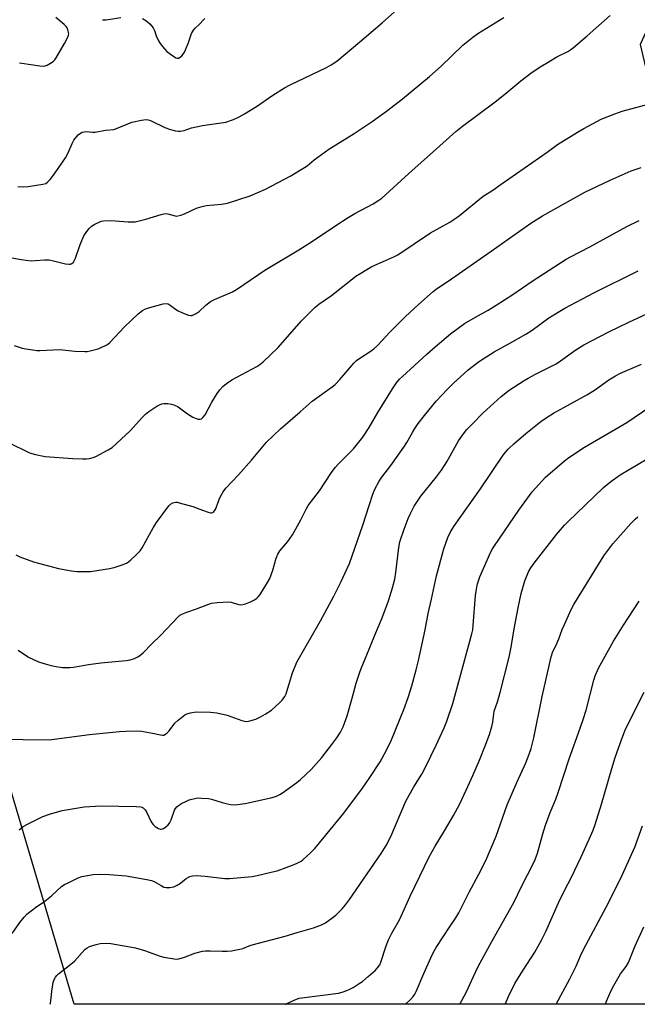
# Model space of a CAD drawing. Units: inches. Extents: x 1261769 to 1267769, y 569450 to 573450.
# Drawn here: x 1262551 to 1262783, y 569450 to 569820 of the extents above; entities that cross this region are included whole.
import ezdxf

# ---------------------------------------------------------------- set-up
doc = ezdxf.new("R2010")
doc.units = ezdxf.units.IN
doc.header["$MEASUREMENT"] = 0
doc.layers.add('NTRL-Pasture Land', color=2, linetype='Continuous')
doc.layers.add('Undefined', color=1, linetype='Continuous')

msp = doc.modelspace()

# ---------------------------------------------------------------- linework, layer by layer
at = {"layer": 'NTRL-Pasture Land'}
msp.add_lwpolyline([(1262925.19, 569890.14), (1262976.91, 569857.79), (1262847.42, 569862.03), (1262814.67, 569854.75), (1262794.65, 569834.74), (1262783.73, 569811.08), (1262792.83, 569772.87), (1262921.12, 569450.43), (1262571.13, 569450.47), (1262461.68, 569820.18), (1262506.48, 570049.81), (1262578.89, 570015.21), (1262660.51, 569983.94), (1262757.54, 569950.61), (1262839.3, 569923.21), (1262846.81, 569920.69), (1262851.8, 569918.74)], close=True, dxfattribs=at)
at = {"layer": 'Undefined'}
for points, elevation in [([(1262549.92, 569757.76), (1262552.15, 569757.56), (1262553.88, 569757.72), (1262559.38, 569758.52), (1262560.44, 569758.87), (1262561.1, 569759.35), (1262562.08, 569760.37), (1262563.37, 569761.92), (1262565.3, 569764.82), (1262567.9, 569768.41), (1262568.78, 569770.13), (1262570.3, 569773.84), (1262571.03, 569775.09), (1262572.67, 569777.11), (1262573.47, 569777.76), (1262574.14, 569778.08), (1262574.88, 569778.26), (1262575.66, 569778.32), (1262578.17, 569778.08), (1262579, 569778.08), (1262582.89, 569778.81), (1262585.95, 569779.14), (1262587.61, 569779.7), (1262592.72, 569781.82), (1262596.43, 569782.66), (1262598.13, 569782.88), (1262598.96, 569782.75), (1262599.79, 569782.44), (1262605.22, 569779.91), (1262607.31, 569779.08), (1262609.17, 569778.65), (1262610.25, 569778.53), (1262611.07, 569778.53), (1262612.45, 569778.78), (1262615.24, 569779.7), (1262619.29, 569780.58), (1262628.05, 569781.91), (1262630.97, 569782.85), (1262633.08, 569783.83), (1262635.15, 569785), (1262639.55, 569787.76), (1262645.75, 569792.02), (1262650.13, 569794.78), (1262652.23, 569795.85), (1262665.91, 569802.38), (1262667.67, 569803.4), (1262669.83, 569804.84), (1262678.48, 569812.03), (1262686.84, 569819.19), (1262694.87, 569826.33)], 474), ([(1262546.28, 569731.15), (1262551.2, 569730.28), (1262555, 569729.83), (1262556.44, 569729.84), (1262560.1, 569730.17), (1262561.7, 569730.11), (1262562.86, 569729.89), (1262567.8, 569728.69), (1262569.24, 569728.47), (1262569.77, 569728.53), (1262570.24, 569728.74), (1262570.83, 569729.28), (1262571.12, 569729.75), (1262571.57, 569730.82), (1262573.21, 569735.54), (1262573.94, 569737.42), (1262574.79, 569739.2), (1262575.85, 569740.83), (1262576.75, 569741.93), (1262577.62, 569742.74), (1262578.88, 569743.53), (1262580.73, 569744.45), (1262581.28, 569744.64), (1262582.1, 569744.79), (1262584.92, 569744.93), (1262591.43, 569744.41), (1262594.08, 569744.48), (1262595.48, 569744.74), (1262597.97, 569745.4), (1262603.84, 569747.23), (1262605.25, 569747.55), (1262606.34, 569747.45), (1262609.02, 569746.66), (1262609.55, 569746.59), (1262610.09, 569746.62), (1262611.17, 569746.89), (1262612.5, 569747.37), (1262617.06, 569749.57), (1262618.71, 569750.11), (1262620.67, 569750.5), (1262626.4, 569751.01), (1262628.72, 569751.44), (1262637.25, 569754.24), (1262643.05, 569756.76), (1262652.26, 569761.62), (1262657.65, 569764.8), (1262658.59, 569765.5), (1262661.22, 569767.75), (1262666.73, 569771.75), (1262676.32, 569777.59), (1262683.02, 569782.16), (1262688.49, 569786.06), (1262694.51, 569790.63), (1262704.66, 569798.98), (1262708.97, 569802.86), (1262717.19, 569810.77), (1262720.9, 569813.8), (1262722.82, 569815.19), (1262732.56, 569821.18)], 476), ([(1262548.51, 569698), (1262551.53, 569697.01), (1262552.96, 569696.71), (1262555.58, 569696.32), (1262557.04, 569696.14), (1262558.19, 569696.1), (1262565.77, 569696.43), (1262571.4, 569695.87), (1262575.1, 569695.65), (1262575.95, 569695.7), (1262577.08, 569695.9), (1262580.14, 569696.69), (1262582.87, 569697.9), (1262583.62, 569698.36), (1262584.52, 569699.08), (1262590.01, 569704.93), (1262595.2, 569709.85), (1262596.75, 569711.14), (1262597.62, 569711.62), (1262598.63, 569712), (1262604.59, 569713.59), (1262605.71, 569713.71), (1262606.42, 569713.56), (1262607.14, 569713.16), (1262609.2, 569711.57), (1262610.18, 569710.94), (1262611.82, 569710.23), (1262614.06, 569709.41), (1262614.88, 569709.25), (1262615.41, 569709.29), (1262616.17, 569709.57), (1262616.92, 569709.97), (1262618.1, 569710.78), (1262620.55, 569713.13), (1262622.32, 569714.51), (1262623.83, 569715.28), (1262630.54, 569718.17), (1262632.12, 569718.96), (1262642.73, 569726.25), (1262655.48, 569733.88), (1262660.23, 569736.91), (1262669.36, 569743.03), (1262673.99, 569746.02), (1262676.58, 569747.53), (1262683.43, 569751.2), (1262685.61, 569752.52), (1262686.64, 569753.37), (1262696.79, 569762.62), (1262706.09, 569770.79), (1262714.54, 569778.35), (1262716.95, 569780.38), (1262722.84, 569784.8), (1262729.33, 569789.48), (1262732.92, 569792.34), (1262738.92, 569797.36), (1262742.67, 569800.23), (1262746.2, 569802.61), (1262748.51, 569804.06), (1262752.46, 569806.4), (1262756.62, 569808.48), (1262757.73, 569809.19), (1262758.65, 569809.89), (1262763.85, 569814.37), (1262772.43, 569821.97)], 478), ([(1262550.54, 569804.12), (1262551.41, 569804.06), (1262558.17, 569803.06), (1262559.63, 569802.93), (1262560.19, 569802.99), (1262561, 569803.28), (1262562.27, 569804.02), (1262563.24, 569804.71), (1262563.86, 569805.32), (1262564.37, 569806.04), (1262567.49, 569811.46), (1262568.71, 569813.77), (1262568.98, 569814.56), (1262569.04, 569815.11), (1262568.77, 569816.51), (1262568.44, 569817.31), (1262568.13, 569817.78), (1262567.34, 569818.58), (1262564.23, 569821.19)], 472), ([(1262581.8, 569820.38), (1262583.17, 569820.31), (1262588.63, 569821.24)], 472), ([(1262596.72, 569820.81), (1262597.98, 569820.07), (1262598.67, 569819.56), (1262599.49, 569818.8), (1262600.25, 569817.99), (1262600.74, 569817.32), (1262601.24, 569816.33), (1262601.96, 569814.34), (1262602.8, 569812.42), (1262603.38, 569811.4), (1262604.25, 569810.3), (1262605.97, 569808.47), (1262607.64, 569807.18), (1262609.35, 569806.07), (1262609.83, 569805.9), (1262610.28, 569805.93), (1262610.93, 569806.29), (1262611.55, 569806.84), (1262612.12, 569807.48), (1262612.59, 569808.2), (1262613.95, 569811.42), (1262615.23, 569815.14), (1262615.9, 569816.39), (1262616.59, 569817.14), (1262618, 569818.43), (1262620.23, 569820.77)], 472), ([(1262546.16, 569661.66), (1262554.34, 569657.67), (1262556.56, 569657.02), (1262560.25, 569656.23), (1262570.56, 569655.49), (1262574.34, 569655.41), (1262575.79, 569655.43), (1262576.9, 569655.54), (1262578.22, 569655.82), (1262579.27, 569656.2), (1262583.89, 569658.72), (1262585.36, 569659.66), (1262592.15, 569665.92), (1262596.76, 569671), (1262597.94, 569672.16), (1262599.21, 569673.16), (1262602.14, 569675.14), (1262603.14, 569675.73), (1262604.06, 569676.09), (1262604.83, 569676.19), (1262606.28, 569676.13), (1262607.72, 569675.93), (1262608.52, 569675.7), (1262610.23, 569674.88), (1262613.68, 569672.26), (1262615.72, 569671.08), (1262616.91, 569670.53), (1262617.7, 569670.31), (1262618.46, 569670.25), (1262618.91, 569670.4), (1262619.5, 569670.88), (1262620.29, 569671.92), (1262622.89, 569676.73), (1262624.84, 569679.91), (1262625.87, 569681.28), (1262627, 569682.56), (1262628.38, 569683.68), (1262630.28, 569685.01), (1262639.68, 569690.11), (1262640.89, 569690.85), (1262642.15, 569691.79), (1262647.69, 569697.19), (1262656.41, 569707.07), (1262661.52, 569712.23), (1262663.04, 569713.46), (1262667.84, 569716.8), (1262676.94, 569724.05), (1262682.88, 569727.6), (1262688.02, 569729.84), (1262691.43, 569731.41), (1262692.7, 569732.07), (1262705.02, 569740.24), (1262712.2, 569744.31), (1262713.72, 569745.25), (1262715.85, 569746.82), (1262724.75, 569754.08), (1262728.44, 569756.38), (1262731.59, 569758.54), (1262748.82, 569770.63), (1262752.76, 569773.5), (1262760.2, 569778.11), (1262762.53, 569779.44), (1262769.14, 569782.95), (1262774.26, 569785.03), (1262777, 569785.99), (1262787.24, 569788.79)], 480), ([(1262549.16, 569619.36), (1262550.73, 569618.55), (1262555.84, 569616.74), (1262565.22, 569614.2), (1262570.1, 569613.31), (1262572.13, 569613.05), (1262575.4, 569613), (1262577.18, 569613.07), (1262584.38, 569614.14), (1262586.08, 569614.56), (1262589.14, 569615.6), (1262590.78, 569616.23), (1262591.54, 569616.67), (1262592.45, 569617.42), (1262594.19, 569619.06), (1262595.84, 569620.78), (1262596.61, 569622), (1262600.75, 569629.48), (1262601.99, 569631.5), (1262606.66, 569637.69), (1262607.28, 569638.3), (1262608.2, 569638.81), (1262609.21, 569639.07), (1262609.76, 569639.05), (1262610.61, 569638.9), (1262615.66, 569637.47), (1262619.32, 569636.04), (1262621.48, 569635.32), (1262622.28, 569635.14), (1262622.78, 569635.11), (1262623.42, 569635.34), (1262623.76, 569635.66), (1262624.17, 569636.36), (1262625.57, 569640.16), (1262626.03, 569641.22), (1262627.05, 569642.96), (1262628.03, 569644.39), (1262632.82, 569649.32), (1262637.7, 569654.93), (1262643.4, 569661.69), (1262648.67, 569666.66), (1262656, 569673.01), (1262660.48, 569677.04), (1262667.98, 569682.38), (1262669.12, 569683.27), (1262670.89, 569685.14), (1262676.23, 569691.32), (1262677.23, 569692.38), (1262678.38, 569693.23), (1262682.37, 569695.66), (1262683.73, 569696.7), (1262685.14, 569698.08), (1262689.71, 569702.94), (1262695.48, 569708.73), (1262700.43, 569713.37), (1262706.03, 569718.3), (1262707.66, 569719.51), (1262711.63, 569722.12), (1262727.83, 569733.44), (1262742.65, 569743.92), (1262747.11, 569746.71), (1262762.92, 569755.51), (1262772.48, 569760.09), (1262780.35, 569763.57), (1262784.16, 569764.85)], 482), ([(1262550.12, 569583.52), (1262553.97, 569580.89), (1262557.72, 569579.16), (1262560.23, 569578.32), (1262561.94, 569577.87), (1262563.63, 569577.54), (1262566.72, 569577.03), (1262567.84, 569576.93), (1262569.48, 569576.97), (1262570.86, 569577.09), (1262576.55, 569578.07), (1262581.07, 569578.74), (1262590.66, 569579.59), (1262592.1, 569579.87), (1262593.78, 569580.36), (1262594.58, 569580.7), (1262595.28, 569581.11), (1262597.01, 569582.5), (1262600.33, 569585.88), (1262603.56, 569588.94), (1262610.18, 569596.01), (1262610.83, 569596.59), (1262611.56, 569597.06), (1262613.44, 569597.83), (1262617.03, 569598.96), (1262621.36, 569600.69), (1262622.73, 569601.13), (1262624.79, 569601.38), (1262629.25, 569601.6), (1262630.11, 569601.48), (1262632.84, 569600.67), (1262633.63, 569600.57), (1262634.42, 569600.59), (1262635.49, 569600.89), (1262637.32, 569601.68), (1262638.87, 569602.41), (1262639.76, 569602.99), (1262640.28, 569603.51), (1262640.96, 569604.45), (1262643.75, 569608.91), (1262644.58, 569610.43), (1262645.78, 569613.58), (1262646.97, 569618.06), (1262647.58, 569619.6), (1262648.34, 569620.77), (1262651.4, 569624.36), (1262653.16, 569626.77), (1262656.3, 569632.44), (1262658.23, 569636.43), (1262659.05, 569637.87), (1262663.3, 569643.41), (1262667.81, 569650.22), (1262669.18, 569652.11), (1262670.46, 569653.55), (1262676.02, 569659.15), (1262679.51, 569663.51), (1262681.96, 569667.16), (1262685.2, 569672.82), (1262690.68, 569681.63), (1262692.26, 569683.99), (1262693.37, 569685.3), (1262694.42, 569686.33), (1262703.62, 569694.73), (1262706.75, 569697.49), (1262712.5, 569702.33), (1262717.78, 569706.23), (1262721.84, 569708.63), (1262726.67, 569711.29), (1262729.62, 569713.08), (1262735.93, 569717.17), (1262743.23, 569722.15), (1262755.92, 569730.35), (1262757.59, 569731.29), (1262764.79, 569734.98), (1262778.75, 569742.64), (1262783.33, 569744.96)], 484), ([(1262547.01, 569550.08), (1262552, 569549.89), (1262561.77, 569549.84), (1262576.91, 569551.76), (1262588.16, 569552.96), (1262590.5, 569553.11), (1262594.97, 569553.15), (1262596.45, 569553.07), (1262600.48, 569552.35), (1262603.55, 569551.65), (1262604.29, 569551.56), (1262604.76, 569551.59), (1262605.42, 569551.88), (1262606.03, 569552.39), (1262606.77, 569553.21), (1262608.95, 569556.06), (1262610.22, 569557.25), (1262612, 569558.72), (1262612.72, 569559.18), (1262613.48, 569559.51), (1262614.81, 569559.91), (1262616.17, 569560.19), (1262617.63, 569560.26), (1262622.36, 569560.18), (1262624.68, 569559.99), (1262628.58, 569559.09), (1262634.12, 569557.04), (1262634.97, 569556.81), (1262635.78, 569556.72), (1262636.6, 569556.77), (1262637.15, 569556.88), (1262639.3, 569557.62), (1262641.15, 569558.39), (1262642.85, 569559.41), (1262645.2, 569561.01), (1262648.3, 569563.65), (1262649.3, 569564.69), (1262650.22, 569566.09), (1262650.74, 569567.08), (1262651.04, 569567.9), (1262653.11, 569574.98), (1262654.78, 569579), (1262663.68, 569594.51), (1262668.64, 569603.82), (1262671.32, 569609.08), (1262673.71, 569614.18), (1262674.52, 569616.07), (1262679.62, 569630.5), (1262681.91, 569637.89), (1262683.35, 569642.07), (1262684.13, 569643.93), (1262685.68, 569646.95), (1262686.69, 569648.45), (1262690.11, 569652.92), (1262694.97, 569659.72), (1262696.08, 569661.46), (1262698.23, 569665.31), (1262699.11, 569666.75), (1262700.4, 569668.63), (1262702.76, 569671.7), (1262707.1, 569677), (1262711.35, 569681.6), (1262713.49, 569683.65), (1262719.19, 569688.8), (1262723.07, 569691.83), (1262724.73, 569692.99), (1262728.95, 569695.57), (1262735.02, 569698.93), (1262740.77, 569702.22), (1262743.18, 569703.78), (1262749.49, 569708.33), (1262755.44, 569711.96), (1262766.36, 569717.76), (1262782.96, 569726.01)], 486), ([(1262550.47, 569515.94), (1262551.98, 569517.25), (1262553.51, 569518.13), (1262559.36, 569521), (1262561.83, 569521.84), (1262566.54, 569523.28), (1262574.85, 569524.6), (1262579.15, 569524.93), (1262581.43, 569524.96), (1262594.39, 569524.78), (1262596.1, 569524.67), (1262596.63, 569524.52), (1262597.08, 569524.27), (1262597.83, 569523.5), (1262598.39, 569522.49), (1262599.88, 569519.28), (1262600.29, 569518.57), (1262600.75, 569518), (1262601.6, 569517.27), (1262602.75, 569516.5), (1262603.45, 569516.22), (1262603.92, 569516.23), (1262604.62, 569516.53), (1262605.54, 569517.17), (1262606.42, 569517.92), (1262606.94, 569518.51), (1262607.54, 569519.7), (1262608.85, 569523.32), (1262609.2, 569523.99), (1262609.64, 569524.6), (1262610.28, 569525.12), (1262611.49, 569525.85), (1262613.26, 569526.79), (1262614.33, 569527.23), (1262616.9, 569527.91), (1262617.78, 569527.98), (1262618.95, 569527.93), (1262621.59, 569527.71), (1262622.75, 569527.53), (1262626.67, 569526.25), (1262628.66, 569525.7), (1262629.81, 569525.48), (1262630.97, 569525.43), (1262632.44, 569525.48), (1262635.3, 569525.9), (1262644.97, 569528.02), (1262646.38, 569528.4), (1262647.38, 569528.79), (1262648.34, 569529.26), (1262649.32, 569529.89), (1262654.79, 569533.83), (1262656.16, 569534.92), (1262660.21, 569538.7), (1262664.11, 569543.2), (1262667.94, 569548.01), (1262669.82, 569550.57), (1262671.23, 569552.68), (1262672.23, 569554.7), (1262673.73, 569558.77), (1262675.6, 569565.5), (1262677.03, 569571.06), (1262678.56, 569575.55), (1262679.18, 569577.21), (1262680.87, 569581.13), (1262684.07, 569589.11), (1262686.86, 569595.61), (1262689.2, 569602.02), (1262690.72, 569606.87), (1262691.53, 569610.15), (1262691.92, 569612.65), (1262693.07, 569622.04), (1262693.52, 569624.25), (1262695.09, 569628.98), (1262696.6, 569633), (1262697.3, 569634.57), (1262698.87, 569637.65), (1262699.8, 569639.14), (1262701.34, 569641.3), (1262707.19, 569648.58), (1262709.09, 569651.13), (1262711.06, 569654.3), (1262715.55, 569662.1), (1262717.42, 569664.78), (1262718.69, 569666.38), (1262720.61, 569668.46), (1262724.68, 569672.5), (1262731.55, 569678.84), (1262734.58, 569681.2), (1262740.22, 569684.85), (1262741.71, 569685.75), (1262744.46, 569687.25), (1262750.71, 569690.28), (1262752.2, 569691.08), (1262753.83, 569692.15), (1262759.55, 569696.33), (1262762.57, 569698.17), (1262772.04, 569703.13), (1262779.5, 569706.72), (1262789.8, 569711.44)], 488), ([(1262547.76, 569477.01), (1262550.68, 569481.17), (1262552.36, 569483.2), (1262553.35, 569484.27), (1262556.54, 569486.78), (1262560.03, 569489.16), (1262562.53, 569491.24), (1262566.51, 569494.78), (1262567.49, 569495.44), (1262568.81, 569496.13), (1262572.57, 569497.98), (1262573.94, 569498.49), (1262578.23, 569499.16), (1262580.53, 569499.38), (1262584.22, 569499.23), (1262590.62, 569498.75), (1262598.41, 569497.35), (1262600.12, 569496.98), (1262601.2, 569496.54), (1262603.76, 569495.01), (1262604.8, 569494.49), (1262605.62, 569494.26), (1262607.07, 569494.29), (1262608.51, 569494.59), (1262609.83, 569495.18), (1262611, 569495.91), (1262612.5, 569497.2), (1262613.23, 569497.71), (1262614.53, 569498.42), (1262615.62, 569498.76), (1262617.06, 569498.77), (1262620.28, 569498.53), (1262627.77, 569497.71), (1262629.51, 569497.64), (1262637.93, 569498.41), (1262639.81, 569498.78), (1262645.62, 569500.16), (1262647.34, 569500.64), (1262650.72, 569501.79), (1262653.8, 569502.95), (1262655.13, 569503.53), (1262656.35, 569504.2), (1262657.04, 569504.68), (1262660.08, 569507.42), (1262661.48, 569508.92), (1262665.05, 569513.2), (1262672.39, 569522.22), (1262679.41, 569531.6), (1262682.24, 569535.64), (1262686.07, 569541.55), (1262688.5, 569545.92), (1262690.3, 569549.85), (1262694.95, 569561.14), (1262696.62, 569565.75), (1262697.95, 569570.04), (1262699.63, 569576.06), (1262700.51, 569579.67), (1262702.99, 569591.17), (1262704.14, 569597.22), (1262705.38, 569602.64), (1262707.18, 569611.38), (1262709.97, 569621.54), (1262711.5, 569625.88), (1262712.45, 569627.93), (1262714, 569630.35), (1262723.79, 569644.09), (1262732.3, 569656.7), (1262733.3, 569658.05), (1262734.22, 569659.06), (1262736.28, 569661.01), (1262740.82, 569664.9), (1262746.44, 569669.39), (1262748.77, 569671.04), (1262751.17, 569672.53), (1262764.01, 569679.49), (1262766.97, 569681.42), (1262771.98, 569685.08), (1262774.52, 569686.61), (1262776.37, 569687.55), (1262784.24, 569690.95)], 490), ([(1262695.6, 569450.46), (1262697.52, 569452.29), (1262698.5, 569453.35), (1262699.06, 569454.19), (1262699.57, 569455.23), (1262702.43, 569461.95), (1262705.09, 569467.95), (1262706.1, 569470.04), (1262707.1, 569471.74), (1262712.36, 569479.84), (1262714.45, 569482.89), (1262715.59, 569484.79), (1262719.54, 569492.6), (1262723.2, 569499.32), (1262725.79, 569504.42), (1262729.63, 569513.62), (1262733.81, 569525.34), (1262737.44, 569533.81), (1262740.74, 569541.13), (1262742.07, 569544.47), (1262742.75, 569546.53), (1262743.81, 569550.57), (1262746.98, 569566.08), (1262750.3, 569581.04), (1262751, 569582.97), (1262752.15, 569585.34), (1262753.16, 569587.7), (1262754.48, 569591.24), (1262755.3, 569593.13), (1262757.83, 569598.77), (1262758.78, 569600.59), (1262770.06, 569618.89), (1262773.44, 569623.46), (1262780.2, 569631.05), (1262781.82, 569632.68), (1262782.92, 569633.6)], 496), ([(1262716, 569450.45), (1262716.03, 569450.51), (1262718.42, 569454.89), (1262721.11, 569460.9), (1262722.91, 569464.59), (1262728.01, 569474.08), (1262736.35, 569488.7), (1262739.45, 569495.24), (1262743.46, 569502.94), (1262744.33, 569504.81), (1262745.22, 569507.27), (1262747.22, 569514.45), (1262748.24, 569517.73), (1262749.96, 569522.5), (1262752.04, 569527.49), (1262752.96, 569529.97), (1262757.13, 569542.72), (1262761.27, 569554.21), (1262762.51, 569557.84), (1262763.42, 569560.97), (1262766.33, 569572.27), (1262766.89, 569573.9), (1262768.11, 569576.77), (1262773.73, 569586.92), (1262777.47, 569592.87), (1262783.43, 569601.84)], 498), ([(1262733.03, 569450.45), (1262734.31, 569453.38), (1262736.73, 569458.28), (1262737.61, 569459.83), (1262739.79, 569463.29), (1262744.23, 569470.06), (1262746.72, 569474.55), (1262748.28, 569477.83), (1262753.11, 569488.59), (1262755.36, 569493.2), (1262757.95, 569498.23), (1262761.6, 569505.82), (1262764.65, 569512.44), (1262766.07, 569515.84), (1262766.87, 569518.02), (1262769.29, 569525.63), (1262773.14, 569539.04), (1262774.41, 569543.19), (1262776.31, 569548.75), (1262778.01, 569553.2), (1262781.61, 569560.61), (1262785.28, 569567.75)], 500), ([(1262752.2, 569450.45), (1262757.33, 569459.95), (1262759.65, 569464.78), (1262761.75, 569469.51), (1262763.3, 569472.67), (1262770.95, 569486.91), (1262776.46, 569497.86), (1262780.56, 569506.66), (1262781.72, 569509.46), (1262784.61, 569517.5)], 502), ([(1262770.78, 569450.45), (1262771.14, 569451.66), (1262772.91, 569455.66), (1262773.88, 569457.49), (1262776.42, 569461.87), (1262778.44, 569464.68), (1262779.33, 569466.19), (1262781.88, 569472.42), (1262785.11, 569479.51)], 504)]:
    msp.add_lwpolyline(points, dxfattribs=dict(at, elevation=elevation))
for points in [[(1262562.04, 569450.47, 492), (1262562.2, 569450.87, 492), (1262562.52, 569452.72, 492), (1262562.76, 569455.41, 492), (1262563.19, 569458.64, 492), (1262563.53, 569459.72, 492), (1262564.07, 569460.63, 492), (1262564.57, 569461.25, 492), (1262565.21, 569461.85, 492), (1262569.88, 569465.52, 492), (1262571.23, 569466.67, 492), (1262575.09, 569471.02, 492), (1262575.93, 569471.65, 492), (1262576.89, 569472.09, 492), (1262579.43, 569472.89, 492), (1262580.86, 569473.25, 492), (1262583.14, 569473.42, 492), (1262584.86, 569473.33, 492), (1262594.16, 569471.59, 492), (1262597.49, 569470.61, 492), (1262603.36, 569468.56, 492), (1262604.77, 569468.14, 492), (1262608.69, 569467.48, 492), (1262609.53, 569467.44, 492), (1262610.38, 569467.53, 492), (1262612.61, 569468.09, 492), (1262616.41, 569469.7, 492), (1262619.29, 569470.44, 492), (1262620.43, 569470.55, 492), (1262622.14, 569470.56, 492), (1262626.66, 569470.36, 492), (1262628.56, 569470.35, 492), (1262630.26, 569470.55, 492), (1262633.37, 569471.11, 492), (1262634.47, 569471.42, 492), (1262636.82, 569472.39, 492), (1262638.02, 569472.79, 492), (1262650.39, 569476.02, 492), (1262654.86, 569477.39, 492), (1262661.05, 569479.15, 492), (1262664.05, 569480.27, 492), (1262665.59, 569481.08, 492), (1262669.38, 569483.91, 492), (1262671.8, 569486.31, 492), (1262673.11, 569487.81, 492), (1262674.5, 569489.76, 492), (1262686.45, 569507.13, 492), (1262688.28, 569510.12, 492), (1262690.06, 569513.48, 492), (1262695.73, 569526.7, 492), (1262698.73, 569532.12, 492), (1262701.73, 569536.96, 492), (1262703.13, 569539.47, 492), (1262707.15, 569547.86, 492), (1262710.15, 569554.34, 492), (1262711.07, 569556.81, 492), (1262713.33, 569563.46, 492), (1262720.54, 569589.57, 492), (1262720.86, 569591.15, 492), (1262721.07, 569592.8, 492), (1262721.89, 569604.09, 492), (1262722.26, 569606.42, 492), (1262722.67, 569608.44, 492), (1262723.57, 569611.07, 492), (1262727.62, 569620.43, 492), (1262728.22, 569621.52, 492), (1262729, 569622.74, 492), (1262738.17, 569636.14, 492), (1262743.12, 569642.93, 492), (1262746.9, 569647.15, 492), (1262748.15, 569648.43, 492), (1262755.35, 569654.58, 492), (1262756.98, 569655.86, 492), (1262762.9, 569659.78, 492), (1262778.7, 569668.99, 492), (1262787.41, 569674.91, 492)], [(1262650.43, 569450.46, 494), (1262650.45, 569450.47, 494), (1262653.96, 569452.12, 494), (1262655.69, 569452.68, 494), (1262670.39, 569454.68, 494), (1262671.76, 569454.96, 494), (1262673.6, 569455.59, 494), (1262674.64, 569456.08, 494), (1262675.93, 569456.81, 494), (1262678.22, 569458.2, 494), (1262679.38, 569459.01, 494), (1262681.57, 569460.84, 494), (1262684.14, 569463.18, 494), (1262685.11, 569464.17, 494), (1262685.9, 569465.23, 494), (1262686.37, 569466.23, 494), (1262688.35, 569472.44, 494), (1262689.22, 569474.65, 494), (1262690.51, 569477.22, 494), (1262693.28, 569482.17, 494), (1262697.37, 569491.11, 494), (1262704.51, 569505.78, 494), (1262706.72, 569509.88, 494), (1262710.28, 569515.61, 494), (1262713.64, 569521.31, 494), (1262715.93, 569525.56, 494), (1262718.43, 569530.84, 494), (1262720.89, 569536.45, 494), (1262723.36, 569542.2, 494), (1262725.8, 569548.21, 494), (1262727.11, 569551.75, 494), (1262728.04, 569554.8, 494), (1262728.39, 569556.46, 494), (1262728.74, 569559.58, 494), (1262728.93, 569560.6, 494), (1262730.13, 569564.1, 494), (1262731.16, 569567.56, 494), (1262734.51, 569580.82, 494), (1262735.28, 569584.58, 494), (1262736.41, 569591.55, 494), (1262737.86, 569599.36, 494), (1262739.03, 569604.84, 494), (1262740.4, 569609.54, 494), (1262741.82, 569612.95, 494), (1262742.67, 569614.48, 494), (1262743.89, 569616.18, 494), (1262752.35, 569626.95, 494), (1262755.29, 569630.41, 494), (1262756.71, 569631.86, 494), (1262763.04, 569637.95, 494), (1262770.04, 569644.56, 494), (1262772.68, 569646.84, 494), (1262776.22, 569649.36, 494), (1262786.44, 569655.43, 494)]]:
    msp.add_polyline3d(points, dxfattribs=at)

doc.saveas('drawing.dxf')
